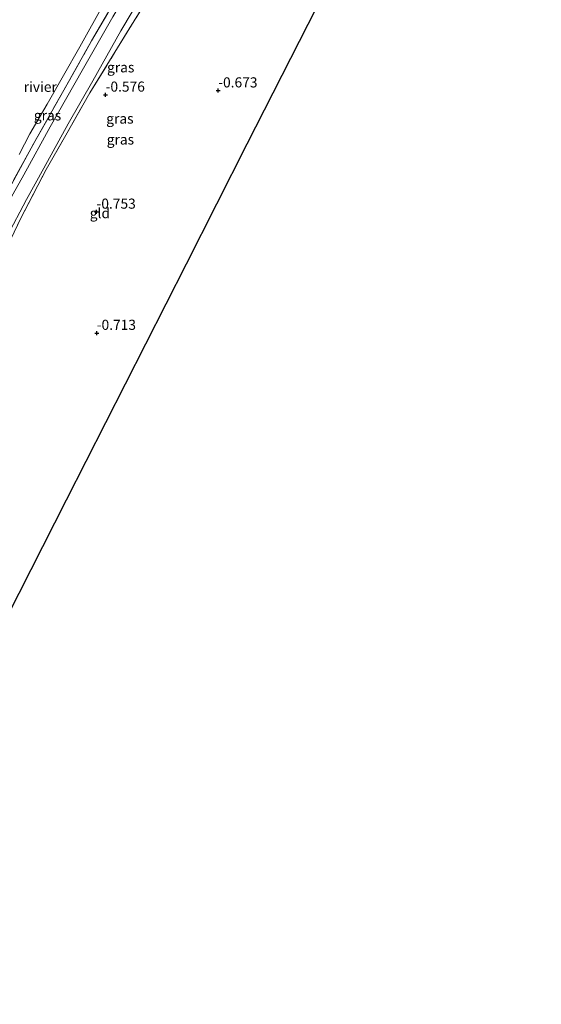
# Model space of a CAD drawing. Units: metres. Extents: x 109991 to 120006, y 445901 to 448554.
# Drawn here: x 114369 to 114498, y 446820 to 447064 of the extents above; entities that cross this region are included whole.
import ezdxf
from ezdxf.enums import TextEntityAlignment as Align

# ---------------------------------------------------------------- set-up
doc = ezdxf.new("R2010")
doc.units = ezdxf.units.M
doc.linetypes.add('IE-TERREINAFSCHEIDING', pattern=[10, 8, -2])
doc.layers.get('0').update_dxf_attribs({"lineweight": 25})
doc.layers.add('B-ME-GW-HOOGTEPUNT-S-B1', color=10, linetype='Continuous')
doc.layers.add('B-ME-KG-KADASTRAAL-OPNAMEDTMGRENS-L-B1', color=10, linetype='Continuous')
for name, color, linetype, lineweight in [('B-ME-GW-KRUINLIJN-L-B1', 93, 'Continuous', 18), ('B-ME-GW-TEENLIJN-L-B1', 93, 'Continuous', 18), ('B-ME-IE-GRASLAND-GV-B6', 93, 'Continuous', 18), ('B-ME-IE-GRONDWERKLIJN-GROND_INGERICHT-GV-B6', 253, 'Continuous', 18), ('B-ME-IE-TERREINAFSCHEIDING-RASTERHEKWERK-L-B1', 8, 'IE-TERREINAFSCHEIDING', 18), ('B-ME-OB-WATERLIJN-L-B1', 133, 'OB-WATERLIJN', 18), ('B-ME-OG-WATER-GV-B6', 153, 'Continuous', 18)]:
    doc.layers.add(name, color=color, linetype=linetype, lineweight=lineweight)
doc.styles.add('NLCS-ISO', font='NLCS-ISO.TTF')
doc.linetypes.add('OB-WATERLIJN', pattern='A,10,[32,NLCS.SHX,S=2,R=0,X=0,Y=0],-12', length=22)

# ---------------------------------------------------------------- blocks, each defined once
blk = doc.blocks.new('hoogtepunt')
for p, q in [((-0.5, 0), (0.5, 0)), ((0, 0.5), (0, -0.5))]:
    blk.add_line(p, q)

msp = doc.modelspace()

# ---------------------------------------------------------------- linework, layer by layer
at = {"layer": 'B-ME-GW-KRUINLIJN-L-B1'}
msp.add_polyline3d([(114460.737, 447098.773, 1.361), (114455.913, 447103.947, 1.326), (114450.383, 447109.669, 1.32), (114445.736, 447114.364, 1.332), (114439.659, 447119.838, 1.374), (114436.758, 447122.085, 1.362), (114433.162, 447124.378, 1.387), (114430.368, 447125.552, 1.442), (114429.222, 447125.916, 1.484), (114428.194, 447125.768, 1.466), (114427.718, 447125.048, 1.484), (114426.635, 447122.908, 1.484), (114423.792, 447116.945, 1.436), (114419.308, 447109.5, 1.503), (114413.112, 447099.575, 1.57), (114405.698, 447086.897, 1.564), (114399.063, 447075.649, 1.539), (114392.388, 447064.356, 1.539), (114384.792, 447051.105, 1.551), (114376.932, 447037.189, 1.521), (114370.42, 447025.343, 1.558), (114363.142, 447012.544, 1.558)], dxfattribs=at)
at = {"layer": 'B-ME-GW-TEENLIJN-L-B1'}
msp.add_polyline3d([(114434.03, 447119.821, -0.261), (114431.727, 447121.456, -0.09), (114430.557, 447121.516, -0.078), (114429.61, 447119.989, -0.053), (114426.868, 447113.773, -0.365), (114422.693, 447106.952, -0.389), (114417.262, 447097.981, -0.377), (114410.45, 447086.809, -0.377), (114402.569, 447074.708, -0.407), (114394.4, 447060.904, -0.279), (114387.442, 447048.556, -0.292), (114381.334, 447037.902, -0.322), (114375.373, 447026.953, -0.365), (114371.036, 447019.215, -0.481), (114366.224, 447010.021, -0.493), (114361.695, 447001.147, -0.542), (114357.987, 446993.014, -0.493), (114356.213, 446987.244, -0.389), (114354.659, 446982.292, -0.426)], dxfattribs=at)
at = {"layer": 'B-ME-IE-GRASLAND-GV-B6'}
for points in [[(114427.174, 447132.711, 1.381), (114426.679, 447130.13, 1.582), (114425.649, 447125.659, 1.625), (114424.532, 447122.652, 1.667), (114422.229, 447118.494, 1.613), (114416.11, 447108.012, 1.625), (114406.196, 447090.861, 1.613), (114398.104, 447077.235, 1.655), (114387.122, 447058.42, 1.564), (114380.28, 447046.295, 1.625), (114372.775, 447032.963, 1.649), (114363.069, 447015.22, 1.619)], [(114369.214, 447030.365, 0.5), (114371.852, 447035.428, 0.5), (114376.149, 447042.808, 0.5), (114384.267, 447057.003, 0.5), (114390.319, 447067.96, 0.5), (114397.348, 447080.249, 0.5), (114404.511, 447091.904, 0.5), (114410.221, 447101.661, 0.5), (114415.771, 447111.406, 0.5), (114420.957, 447121.16, 0.5), (114423.738, 447125.952, 0.5), (114424.224, 447127.848, 0.5), (114424.708, 447130.712, 0.5), (114425.733, 447132.895, 0.5), (114426.139, 447133.421, 0.5), (114427.174, 447132.711, 1.381)], [(114363.142, 447012.544, 1.558), (114370.42, 447025.343, 1.558), (114376.932, 447037.189, 1.521), (114384.792, 447051.105, 1.551), (114392.388, 447064.356, 1.539), (114399.063, 447075.649, 1.539), (114405.698, 447086.897, 1.564), (114413.112, 447099.575, 1.57), (114419.308, 447109.5, 1.503), (114423.792, 447116.945, 1.436), (114426.635, 447122.908, 1.484), (114427.718, 447125.048, 1.484), (114428.194, 447125.768, 1.466), (114429.222, 447125.916, 1.484), (114430.368, 447125.552, 1.442), (114433.162, 447124.378, 1.387), (114436.758, 447122.085, 1.362), (114439.659, 447119.838, 1.374), (114445.736, 447114.364, 1.332), (114450.383, 447109.669, 1.32), (114455.913, 447103.947, 1.326), (114460.737, 447098.773, 1.361)], [(114461.501, 447099.773, 1.338), (114460.737, 447098.773, 1.361), (114455.913, 447103.947, 1.326), (114450.383, 447109.669, 1.32), (114445.736, 447114.364, 1.332), (114439.659, 447119.838, 1.374), (114436.758, 447122.085, 1.362), (114433.162, 447124.378, 1.387), (114430.368, 447125.552, 1.442), (114429.222, 447125.916, 1.484), (114428.194, 447125.768, 1.466), (114427.718, 447125.048, 1.484), (114426.635, 447122.908, 1.484), (114423.792, 447116.945, 1.436), (114419.308, 447109.5, 1.503), (114413.112, 447099.575, 1.57), (114405.698, 447086.897, 1.564), (114399.063, 447075.649, 1.539), (114392.388, 447064.356, 1.539), (114384.792, 447051.105, 1.551), (114376.932, 447037.189, 1.521), (114370.42, 447025.343, 1.558), (114363.142, 447012.544, 1.558)], [(114434.03, 447119.821, -0.261), (114427.283, 447110.745, -0.536), (114420.465, 447100.394, -0.511), (114413.293, 447088.725, -0.585), (114405.919, 447076.827, -0.463), (114392.916, 447055.644, -0.377), (114386.713, 447045.564, -0.432), (114380.753, 447035.169, -0.438), (114375.877, 447026.62, -0.432), (114369.666, 447014.636, -0.591), (114363.906, 447002.645, -0.634)], [(114366.224, 447010.021, -0.493), (114371.036, 447019.215, -0.481), (114375.373, 447026.953, -0.365), (114381.334, 447037.902, -0.322), (114387.442, 447048.556, -0.292), (114394.4, 447060.904, -0.279), (114402.569, 447074.708, -0.407), (114410.45, 447086.809, -0.377), (114417.262, 447097.981, -0.377), (114422.693, 447106.952, -0.389), (114426.868, 447113.773, -0.365), (114429.61, 447119.989, -0.053), (114430.557, 447121.516, -0.078), (114431.727, 447121.456, -0.09), (114434.03, 447119.821, -0.261)], [(114460.737, 447098.773, 1.361), (114458.481, 447095.823, -0.451), (114455.332, 447099.043, -0.457), (114449.472, 447105.222, -0.438), (114442.106, 447112.737, -0.426), (114434.03, 447119.821, -0.261), (114431.727, 447121.456, -0.09), (114430.557, 447121.516, -0.078), (114429.61, 447119.989, -0.053), (114426.868, 447113.773, -0.365), (114422.693, 447106.952, -0.389), (114417.262, 447097.981, -0.377), (114410.45, 447086.809, -0.377), (114402.569, 447074.708, -0.407), (114394.4, 447060.904, -0.279), (114387.442, 447048.556, -0.292), (114381.334, 447037.902, -0.322), (114375.373, 447026.953, -0.365), (114371.036, 447019.215, -0.481), (114366.224, 447010.021, -0.493)], [(114363.069, 447015.22, 1.619), (114372.775, 447032.963, 1.649), (114380.28, 447046.295, 1.625), (114387.122, 447058.42, 1.564), (114398.104, 447077.235, 1.655)]]:
    msp.add_polyline3d(points, dxfattribs=at)
at = {"layer": 'B-ME-IE-GRONDWERKLIJN-GROND_INGERICHT-GV-B6'}
for points in [[(114363.906, 447002.645, -0.634), (114369.666, 447014.636, -0.591), (114375.877, 447026.62, -0.432), (114380.753, 447035.169, -0.438), (114386.713, 447045.564, -0.432), (114392.916, 447055.644, -0.377), (114405.919, 447076.827, -0.463), (114413.293, 447088.725, -0.585), (114420.465, 447100.394, -0.511), (114427.283, 447110.745, -0.536), (114434.03, 447119.821, -0.261), (114442.106, 447112.737, -0.426), (114449.472, 447105.222, -0.438), (114455.332, 447099.043, -0.457), (114458.481, 447095.823, -0.451)], [(114458.481, 447095.823, -0.451), (114455.681, 447092.161, -0.552), (114440.624, 447062.524, -0.858), (114425.566, 447032.886, -0.822), (114410.508, 447003.248, -0.838), (114395.451, 446973.611, -0.722), (114380.85, 446944.885, -0.571), (114366.249, 446916.159, -0.42)]]:
    msp.add_polyline3d(points, dxfattribs=at)
at = {"layer": 'B-ME-IE-TERREINAFSCHEIDING-RASTERHEKWERK-L-B1'}
for points in [[(114326.783, 446946.645, 1.381), (114331.692, 446955.672, 1.667), (114339.51, 446970.276, 1.686), (114347.145, 446985.043, 1.613), (114355.514, 447001.28, 1.655), (114363.069, 447015.22, 1.619), (114372.775, 447032.963, 1.649), (114380.28, 447046.295, 1.625), (114387.122, 447058.42, 1.564), (114398.104, 447077.235, 1.655), (114406.196, 447090.861, 1.613), (114416.11, 447108.012, 1.625), (114422.229, 447118.494, 1.613), (114424.532, 447122.652, 1.667), (114425.649, 447125.659, 1.625), (114426.679, 447130.13, 1.582), (114427.174, 447132.711, 1.381)], [(114354.659, 446982.292, -0.426), (114357.881, 446989.142, -0.518), (114360.789, 446996.19, -0.67), (114363.906, 447002.645, -0.634), (114369.666, 447014.636, -0.591), (114375.877, 447026.62, -0.432), (114380.753, 447035.169, -0.438), (114386.713, 447045.564, -0.432), (114392.916, 447055.644, -0.377), (114405.919, 447076.827, -0.463), (114413.293, 447088.725, -0.585), (114420.465, 447100.394, -0.511), (114427.283, 447110.745, -0.536), (114434.03, 447119.821, -0.261)]]:
    msp.add_polyline3d(points, dxfattribs=at)
at = {"layer": 'B-ME-KG-KADASTRAAL-OPNAMEDTMGRENS-L-B1'}
msp.add_polyline3d([(114498.347, 447147.961, 0.5), (114480.448, 447124.551, 0.5), (114462.548, 447101.141, 0.5), (114461.501, 447099.773, 1.338), (114460.737, 447098.773, 1.361), (114458.481, 447095.823, -0.451), (114455.681, 447092.161, -0.552), (114440.624, 447062.524, -0.858), (114425.566, 447032.886, -0.822), (114410.508, 447003.248, -0.838), (114395.451, 446973.611, -0.722), (114380.85, 446944.885, -0.571), (114366.249, 446916.159, -0.42), (114364.185, 446912.156, -0.343), (114363.8, 446911.391, -0.59), (114361.921, 446907.915, -0.59), (114361.231, 446906.484, -0.056), (114359.045, 446902.561, 0.103), (114344.576, 446874.388, -0.027), (114327.92, 446842.293, 0.002), (114325.576, 446838.036, 0.048), (114315.452, 446820.3, 0.163)], dxfattribs=at)
at = {"layer": 'B-ME-OB-WATERLIJN-L-B1'}
msp.add_polyline3d([(114369.214, 447030.365, 0.5), (114371.852, 447035.428, 0.5), (114376.149, 447042.808, 0.5), (114384.267, 447057.003, 0.5), (114390.319, 447067.96, 0.5)], dxfattribs=at)
at = {"layer": 'B-ME-OG-WATER-GV-B6'}
msp.add_polyline3d([(114390.319, 447067.96, 0.5), (114384.267, 447057.003, 0.5), (114376.149, 447042.808, 0.5), (114371.852, 447035.428, 0.5), (114369.214, 447030.365, 0.5)], dxfattribs=at)

# ---------------------------------------------------------------- block references
at = {"layer": 'B-ME-GW-HOOGTEPUNT-S-B1', "rotation": 90}
for p in [(114418.463, 447046.157, -0.673), (114418.463, 447046.157, -0.673), (114390.615, 447045.11, -0.576), (114390.615, 447045.11, -0.576), (114388.364, 447016.18, -0.753), (114388.364, 447016.18, -0.753), (114388.419, 446986.229, -0.713), (114388.419, 446986.229, -0.713)]:
    msp.add_blockref('hoogtepunt', p, dxfattribs=at)

# ---------------------------------------------------------------- texts
at = {"layer": 'B-ME-GW-HOOGTEPUNT-S-B1', "ltscale": 0.2, "style": 'NLCS-ISO'}
for s, p in [('-0.673', (114418.463, 447046.157, -0.673)), ('-0.673', (114418.463, 447046.157, -0.673)), ('-0.576', (114390.615, 447045.11, -0.576)), ('-0.576', (114390.615, 447045.11, -0.576)), ('-0.753', (114388.364, 447016.18, -0.753)), ('-0.753', (114388.364, 447016.18, -0.753)), ('-0.713', (114388.419, 446986.229, -0.713)), ('-0.713', (114388.419, 446986.229, -0.713))]:
    msp.add_text(s, height=2.5, dxfattribs=at).set_placement(p, align=Align.BOTTOM_LEFT)
at = {"layer": 'B-ME-IE-GRASLAND-GV-B6', "ltscale": 0.2, "style": 'NLCS-ISO'}
for p in [(114394.344, 447051.904), (114376.245, 447040.033), (114394.142, 447039.231), (114394.268, 447034.069)]:
    msp.add_text('gras', height=2.5, dxfattribs=at).set_placement(p, align=Align.MIDDLE_CENTER)
at = {"layer": 'B-ME-IE-GRONDWERKLIJN-GROND_INGERICHT-GV-B6', "ltscale": 0.2, "style": 'NLCS-ISO'}
msp.add_text('gld', height=2.5, dxfattribs=at).set_placement((114389.197, 447015.862), align=Align.MIDDLE_CENTER)
at = {"layer": 'B-ME-OG-WATER-GV-B6', "ltscale": 0.2, "style": 'NLCS-ISO'}
msp.add_text('rivier', height=2.5, dxfattribs=at).set_placement((114374.45, 447047.09), align=Align.MIDDLE_CENTER)

doc.saveas('drawing.dxf')
